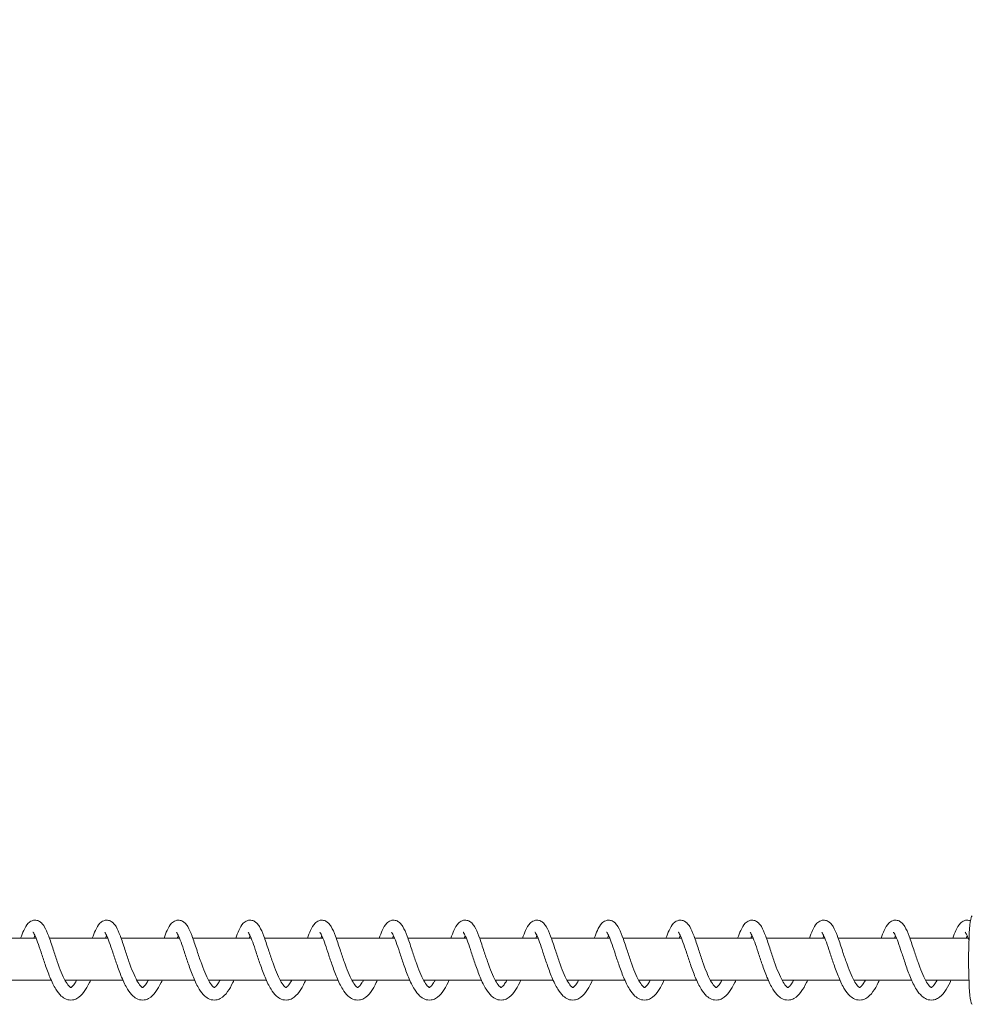
# Model space of a CAD drawing. Units: millimetres. Extents: x -928 to 26951, y -4171 to 12644.
# Drawn here: x 23767 to 24003, y 3243 to 3488 of the extents above; entities that cross this region are included whole.
import ezdxf

# ---------------------------------------------------------------- set-up
doc = ezdxf.new("R2010")
doc.units = ezdxf.units.MM
doc.header["$LTSCALE"] = 30
doc.layers.add('InterSystem-dimension', color=7, linetype='Continuous', lineweight=5)
doc.layers.add('InterSystem-drawing', color=7, linetype='Continuous', lineweight=9)
doc.styles.add('arial', font='arial.ttf')
doc.dimstyles.new('IS_1-50(mm)', dxfattribs={"dimtxt": 100, "dimasz": 100, "dimexe": 10, "dimexo": 50, "dimgap": 10, "dimtad": 1, "dimdec": 0, "dimrnd": 0.5, "dimzin": 0, "dimtxsty": 'arial', "dimcen": 100, "dimclrd": 256, "dimclre": 256, "dimclrt": 256, "dimadec": 1, "dimazin": 0, "dimtfac": 1, "dimtdec": 0, "dimtmove": 0, "dimatfit": 3, "dimfxl": 0, "dimtolj": 1, "dimtzin": 0, "dimlwd": -1, "dimlwe": -1, "dimarcsym": 0})

# ---------------------------------------------------------------- blocks, each defined once
blk = doc.blocks.new('*D4')
at = {"layer": 'Defpoints', "color": 0, "transparency": 16777216}
for p in [(24286.99, 7144.93), (9260.62, 3254.36), (24286.99, 3254.35)]:
    blk.add_point(p, dxfattribs=at)
at = {"layer": 'InterSystem-dimension', "transparency": 16777216}
for p, q in [((9260.62, 3304.36), (9260.62, 7154.93)), ((24286.99, 3304.35), (24286.99, 7154.93)), ((9360.62, 7144.93), (24186.99, 7144.93))]:
    blk.add_line(p, q, dxfattribs=at)
for points in [[(9360.62, 7161.6), (9360.62, 7128.27), (9260.62, 7144.93)], [(24186.99, 7161.6), (24186.99, 7128.27), (24286.99, 7144.93)]]:
    blk.add_solid(points, dxfattribs=at)
at = {"layer": 'InterSystem-dimension', "transparency": 16777216, "insert": (16773.81, 7206.03), "char_height": 100, "attachment_point": 5, "style": 'arial'}
blk.add_mtext('\\A1;30000', dxfattribs=at)
blk = doc.blocks.new('*D15')
at = {"layer": 'Defpoints', "color": 0, "transparency": 16777216}
for p in [(25951.03, 7486.65), (7341.35, 3254.35), (25951.03, 3254.35)]:
    blk.add_point(p, dxfattribs=at)
at = {"layer": 'InterSystem-dimension', "transparency": 16777216}
for p, q in [((7341.35, 3304.35), (7341.35, 7496.65)), ((25951.03, 3304.35), (25951.03, 7496.65)), ((7441.35, 7486.65), (25851.03, 7486.65))]:
    blk.add_line(p, q, dxfattribs=at)
for points in [[(7441.35, 7503.31), (7441.35, 7469.98), (7341.35, 7486.65)], [(25851.03, 7503.31), (25851.03, 7469.98), (25951.03, 7486.65)]]:
    blk.add_solid(points, dxfattribs=at)
at = {"layer": 'InterSystem-dimension', "transparency": 16777216, "insert": (16646.19, 7547.74), "char_height": 100, "attachment_point": 5, "style": 'arial'}
blk.add_mtext('\\A1;34010', dxfattribs=at)

msp = doc.modelspace()

# ---------------------------------------------------------------- linework, layer by layer
at = {"layer": 'InterSystem-drawing'}
for p, q in [((23756.58, 3259.57), (23771.08, 3259.57)), ((23774.39, 3259.57), (23788.89, 3259.57)), ((23792.19, 3259.57), (23806.7, 3259.57)), ((23810, 3259.57), (23824.51, 3259.57)), ((23827.81, 3259.57), (23842.31, 3259.57)), ((23845.62, 3259.57), (23860.12, 3259.57)), ((23863.43, 3259.57), (23877.93, 3259.57)), ((23881.24, 3259.57), (23895.74, 3259.57)), ((23899.04, 3259.57), (23913.55, 3259.57)), ((23916.85, 3259.57), (23931.35, 3259.57)), ((23934.66, 3259.57), (23949.16, 3259.57)), ((23952.47, 3259.57), (23966.97, 3259.57)), ((23970.28, 3259.57), (23984.78, 3259.57)), ((23988.08, 3259.57), (24002.59, 3259.57)), ((23760.47, 3249.13), (23774.83, 3249.13)), ((23778.28, 3249.13), (23792.64, 3249.13)), ((23796.08, 3249.13), (23810.45, 3249.13)), ((23813.89, 3249.13), (23828.26, 3249.13)), ((23831.7, 3249.13), (23846.07, 3249.13)), ((23849.51, 3249.13), (23863.88, 3249.13)), ((23867.32, 3249.13), (23881.68, 3249.13)), ((23885.13, 3249.13), (23899.49, 3249.13)), ((23902.93, 3249.13), (23917.3, 3249.13)), ((23920.74, 3249.13), (23935.11, 3249.13)), ((23938.55, 3249.13), (23952.92, 3249.13)), ((23956.36, 3249.13), (23970.73, 3249.13)), ((23974.17, 3249.13), (23988.53, 3249.13)), ((23991.98, 3249.13), (24002.76, 3249.13))]:
    msp.add_line(p, q, dxfattribs=at)
msp.add_ellipse((24003.54, 3254.13), major_axis=(0, 10.97), ratio=0.080542, start_param=0, end_param=3.141593, dxfattribs=at)
for points, knots in [([(23767.23, 3259.57), (23767.49, 3260.29), (23767.74, 3260.94), (23768.33, 3262.21), (23768.65, 3262.8), (23769.38, 3263.54), (23769.69, 3263.78), (23770.29, 3264), (23770.52, 3264.05), (23771.08, 3264.06), (23771.41, 3263.99), (23771.97, 3263.73), (23772.21, 3263.56), (23772.69, 3263.1), (23772.92, 3262.79), (23773.51, 3261.8), (23773.85, 3261.01), (23774.57, 3259.1), (23774.95, 3257.95), (23775.66, 3255.79), (23776, 3254.77), (23776.66, 3252.86), (23777, 3251.94), (23777.67, 3250.34), (23778, 3249.62), (23778.63, 3248.49), (23778.93, 3248.06), (23779.39, 3247.53), (23779.57, 3247.41), (23779.7, 3247.34), (23779.72, 3247.34), (23779.72, 3247.34)], [346.658092, 346.658092, 346.658092, 346.658092, 346.923286, 346.923286, 347.261063, 347.261063, 347.441798, 347.441798, 347.537263, 347.537263, 347.675516, 347.675516, 347.811063, 347.811063, 348.004937, 348.004937, 348.371233, 348.371233, 348.747621, 348.747621, 349.049576, 349.049576, 349.330012, 349.330012, 349.593617, 349.593617, 349.833747, 349.833747, 350.037799, 350.037799, 350.16017, 350.16017, 350.16017, 350.16017]), ([(23785.04, 3259.57), (23785.3, 3260.29), (23785.55, 3260.94), (23786.13, 3262.21), (23786.46, 3262.8), (23787.18, 3263.54), (23787.5, 3263.78), (23788.1, 3264), (23788.33, 3264.05), (23788.88, 3264.06), (23789.22, 3263.99), (23789.78, 3263.73), (23790.02, 3263.56), (23790.5, 3263.1), (23790.73, 3262.79), (23791.32, 3261.8), (23791.66, 3261.01), (23792.38, 3259.1), (23792.76, 3257.95), (23793.47, 3255.79), (23793.8, 3254.77), (23794.47, 3252.86), (23794.81, 3251.94), (23795.48, 3250.34), (23795.81, 3249.62), (23796.44, 3248.49), (23796.74, 3248.06), (23797.2, 3247.53), (23797.38, 3247.41), (23797.51, 3247.34), (23797.52, 3247.34), (23797.52, 3247.34)], [351.972571, 351.972571, 351.972571, 351.972571, 352.237765, 352.237765, 352.575543, 352.575543, 352.756278, 352.756278, 352.851743, 352.851743, 352.989995, 352.989995, 353.125542, 353.125542, 353.319416, 353.319416, 353.685712, 353.685712, 354.0621, 354.0621, 354.364056, 354.364056, 354.644491, 354.644491, 354.908097, 354.908097, 355.148226, 355.148226, 355.352278, 355.352278, 355.47465, 355.47465, 355.47465, 355.47465]), ([(23802.85, 3259.57), (23803.1, 3260.29), (23803.36, 3260.94), (23803.94, 3262.21), (23804.26, 3262.8), (23804.99, 3263.54), (23805.31, 3263.78), (23805.91, 3264), (23806.14, 3264.05), (23806.69, 3264.06), (23807.03, 3263.99), (23807.59, 3263.73), (23807.83, 3263.56), (23808.31, 3263.1), (23808.53, 3262.79), (23809.13, 3261.8), (23809.47, 3261.01), (23810.18, 3259.1), (23810.56, 3257.95), (23811.28, 3255.79), (23811.61, 3254.77), (23812.28, 3252.86), (23812.62, 3251.94), (23813.28, 3250.34), (23813.62, 3249.62), (23814.24, 3248.49), (23814.55, 3248.06), (23815.01, 3247.53), (23815.18, 3247.41), (23815.32, 3247.34), (23815.33, 3247.34), (23815.33, 3247.34)], [357.287051, 357.287051, 357.287051, 357.287051, 357.552245, 357.552245, 357.890022, 357.890022, 358.070757, 358.070757, 358.166222, 358.166222, 358.304475, 358.304475, 358.440022, 358.440022, 358.633896, 358.633896, 359.000192, 359.000192, 359.37658, 359.37658, 359.678535, 359.678535, 359.958971, 359.958971, 360.222576, 360.222576, 360.462706, 360.462706, 360.666758, 360.666758, 360.789129, 360.789129, 360.789129, 360.789129]), ([(23820.65, 3259.57), (23820.91, 3260.29), (23821.17, 3260.94), (23821.75, 3262.21), (23822.07, 3262.8), (23822.8, 3263.54), (23823.12, 3263.78), (23823.72, 3264), (23823.94, 3264.05), (23824.5, 3264.06), (23824.84, 3263.99), (23825.4, 3263.73), (23825.63, 3263.56), (23826.12, 3263.1), (23826.34, 3262.79), (23826.94, 3261.8), (23827.28, 3261.01), (23827.99, 3259.1), (23828.37, 3257.95), (23829.08, 3255.79), (23829.42, 3254.77), (23830.09, 3252.86), (23830.43, 3251.94), (23831.09, 3250.34), (23831.43, 3249.62), (23832.05, 3248.49), (23832.35, 3248.06), (23832.82, 3247.53), (23832.99, 3247.41), (23833.12, 3247.34), (23833.14, 3247.34), (23833.14, 3247.34)], [362.60153, 362.60153, 362.60153, 362.60153, 362.866724, 362.866724, 363.204502, 363.204502, 363.385237, 363.385237, 363.480702, 363.480702, 363.618954, 363.618954, 363.754501, 363.754501, 363.948375, 363.948375, 364.314671, 364.314671, 364.691059, 364.691059, 364.993015, 364.993015, 365.27345, 365.27345, 365.537056, 365.537056, 365.777185, 365.777185, 365.981237, 365.981237, 366.103609, 366.103609, 366.103609, 366.103609]), ([(23838.46, 3259.57), (23838.72, 3260.29), (23838.97, 3260.94), (23839.56, 3262.21), (23839.88, 3262.8), (23840.61, 3263.54), (23840.93, 3263.78), (23841.52, 3264), (23841.75, 3264.05), (23842.31, 3264.06), (23842.64, 3263.99), (23843.21, 3263.73), (23843.44, 3263.56), (23843.93, 3263.1), (23844.15, 3262.79), (23844.74, 3261.8), (23845.08, 3261.01), (23845.8, 3259.1), (23846.18, 3257.95), (23846.89, 3255.79), (23847.23, 3254.77), (23847.9, 3252.86), (23848.23, 3251.94), (23848.9, 3250.34), (23849.24, 3249.62), (23849.86, 3248.49), (23850.16, 3248.06), (23850.62, 3247.53), (23850.8, 3247.41), (23850.93, 3247.34), (23850.95, 3247.34), (23850.95, 3247.34)], [367.91601, 367.91601, 367.91601, 367.91601, 368.181204, 368.181204, 368.518981, 368.518981, 368.699716, 368.699716, 368.795181, 368.795181, 368.933434, 368.933434, 369.068981, 369.068981, 369.262855, 369.262855, 369.629151, 369.629151, 370.005539, 370.005539, 370.307494, 370.307494, 370.58793, 370.58793, 370.851535, 370.851535, 371.091665, 371.091665, 371.295717, 371.295717, 371.418088, 371.418088, 371.418088, 371.418088]), ([(23856.27, 3259.57), (23856.53, 3260.29), (23856.78, 3260.94), (23857.37, 3262.21), (23857.69, 3262.8), (23858.42, 3263.54), (23858.74, 3263.78), (23859.33, 3264), (23859.56, 3264.05), (23860.12, 3264.06), (23860.45, 3263.99), (23861.01, 3263.73), (23861.25, 3263.56), (23861.74, 3263.1), (23861.96, 3262.79), (23862.55, 3261.8), (23862.89, 3261.01), (23863.61, 3259.1), (23863.99, 3257.95), (23864.7, 3255.79), (23865.04, 3254.77), (23865.7, 3252.86), (23866.04, 3251.94), (23866.71, 3250.34), (23867.05, 3249.62), (23867.67, 3248.49), (23867.97, 3248.06), (23868.43, 3247.53), (23868.61, 3247.41), (23868.74, 3247.34), (23868.76, 3247.34), (23868.76, 3247.34)], [373.230489, 373.230489, 373.230489, 373.230489, 373.495683, 373.495683, 373.833461, 373.833461, 374.014196, 374.014196, 374.109661, 374.109661, 374.247913, 374.247913, 374.38346, 374.38346, 374.577334, 374.577334, 374.94363, 374.94363, 375.320018, 375.320018, 375.621974, 375.621974, 375.902409, 375.902409, 376.166015, 376.166015, 376.406144, 376.406144, 376.610196, 376.610196, 376.732568, 376.732568, 376.732568, 376.732568]), ([(23874.08, 3259.57), (23874.34, 3260.29), (23874.59, 3260.94), (23875.18, 3262.21), (23875.5, 3262.8), (23876.23, 3263.54), (23876.54, 3263.78), (23877.14, 3264), (23877.37, 3264.05), (23877.93, 3264.06), (23878.26, 3263.99), (23878.82, 3263.73), (23879.06, 3263.56), (23879.54, 3263.1), (23879.77, 3262.79), (23880.36, 3261.8), (23880.7, 3261.01), (23881.42, 3259.1), (23881.8, 3257.95), (23882.51, 3255.79), (23882.85, 3254.77), (23883.51, 3252.86), (23883.85, 3251.94), (23884.52, 3250.34), (23884.85, 3249.62), (23885.48, 3248.49), (23885.78, 3248.06), (23886.24, 3247.53), (23886.42, 3247.41), (23886.55, 3247.34), (23886.56, 3247.34), (23886.56, 3247.34)], [378.544969, 378.544969, 378.544969, 378.544969, 378.810163, 378.810163, 379.14794, 379.14794, 379.328675, 379.328675, 379.42414, 379.42414, 379.562393, 379.562393, 379.69794, 379.69794, 379.891814, 379.891814, 380.25811, 380.25811, 380.634498, 380.634498, 380.936453, 380.936453, 381.216889, 381.216889, 381.480494, 381.480494, 381.720624, 381.720624, 381.924676, 381.924676, 382.047047, 382.047047, 382.047047, 382.047047]), ([(23891.89, 3259.57), (23892.15, 3260.29), (23892.4, 3260.94), (23892.98, 3262.21), (23893.3, 3262.8), (23894.03, 3263.54), (23894.35, 3263.78), (23894.95, 3264), (23895.18, 3264.05), (23895.73, 3264.06), (23896.07, 3263.99), (23896.63, 3263.73), (23896.87, 3263.56), (23897.35, 3263.1), (23897.57, 3262.79), (23898.17, 3261.8), (23898.51, 3261.01), (23899.22, 3259.1), (23899.61, 3257.95), (23900.32, 3255.79), (23900.65, 3254.77), (23901.32, 3252.86), (23901.66, 3251.94), (23902.32, 3250.34), (23902.66, 3249.62), (23903.29, 3248.49), (23903.59, 3248.06), (23904.05, 3247.53), (23904.23, 3247.41), (23904.36, 3247.34), (23904.37, 3247.34), (23904.37, 3247.34)], [383.859448, 383.859448, 383.859448, 383.859448, 384.124642, 384.124642, 384.46242, 384.46242, 384.643155, 384.643155, 384.73862, 384.73862, 384.876872, 384.876872, 385.012419, 385.012419, 385.206293, 385.206293, 385.572589, 385.572589, 385.948977, 385.948977, 386.250933, 386.250933, 386.531368, 386.531368, 386.794974, 386.794974, 387.035103, 387.035103, 387.239155, 387.239155, 387.361527, 387.361527, 387.361527, 387.361527]), ([(23909.7, 3259.57), (23909.95, 3260.29), (23910.21, 3260.94), (23910.79, 3262.21), (23911.11, 3262.8), (23911.84, 3263.54), (23912.16, 3263.78), (23912.76, 3264), (23912.98, 3264.05), (23913.54, 3264.06), (23913.88, 3263.99), (23914.44, 3263.73), (23914.67, 3263.56), (23915.16, 3263.1), (23915.38, 3262.79), (23915.98, 3261.8), (23916.32, 3261.01), (23917.03, 3259.1), (23917.41, 3257.95), (23918.13, 3255.79), (23918.46, 3254.77), (23919.13, 3252.86), (23919.47, 3251.94), (23920.13, 3250.34), (23920.47, 3249.62), (23921.09, 3248.49), (23921.39, 3248.06), (23921.86, 3247.53), (23922.03, 3247.41), (23922.17, 3247.34), (23922.18, 3247.34), (23922.18, 3247.34)], [389.173928, 389.173928, 389.173928, 389.173928, 389.439122, 389.439122, 389.776899, 389.776899, 389.957634, 389.957634, 390.053099, 390.053099, 390.191352, 390.191352, 390.326899, 390.326899, 390.520773, 390.520773, 390.887069, 390.887069, 391.263457, 391.263457, 391.565412, 391.565412, 391.845848, 391.845848, 392.109453, 392.109453, 392.349583, 392.349583, 392.553635, 392.553635, 392.676006, 392.676006, 392.676006, 392.676006]), ([(23927.5, 3259.57), (23927.76, 3260.29), (23928.01, 3260.94), (23928.6, 3262.21), (23928.92, 3262.8), (23929.65, 3263.54), (23929.97, 3263.78), (23930.57, 3264), (23930.79, 3264.05), (23931.35, 3264.06), (23931.68, 3263.99), (23932.25, 3263.73), (23932.48, 3263.56), (23932.97, 3263.1), (23933.19, 3262.79), (23933.79, 3261.8), (23934.13, 3261.01), (23934.84, 3259.1), (23935.22, 3257.95), (23935.93, 3255.79), (23936.27, 3254.77), (23936.94, 3252.86), (23937.28, 3251.94), (23937.94, 3250.34), (23938.28, 3249.62), (23938.9, 3248.49), (23939.2, 3248.06), (23939.67, 3247.53), (23939.84, 3247.41), (23939.97, 3247.34), (23939.99, 3247.34), (23939.99, 3247.34)], [394.488407, 394.488407, 394.488407, 394.488407, 394.753601, 394.753601, 395.091379, 395.091379, 395.272114, 395.272114, 395.367579, 395.367579, 395.505831, 395.505831, 395.641378, 395.641378, 395.835252, 395.835252, 396.201548, 396.201548, 396.577936, 396.577936, 396.879891, 396.879891, 397.160327, 397.160327, 397.423933, 397.423933, 397.664062, 397.664062, 397.868114, 397.868114, 397.990486, 397.990486, 397.990486, 397.990486]), ([(23945.31, 3259.57), (23945.57, 3260.29), (23945.82, 3260.94), (23946.41, 3262.21), (23946.73, 3262.8), (23947.46, 3263.54), (23947.78, 3263.78), (23948.37, 3264), (23948.6, 3264.05), (23949.16, 3264.06), (23949.49, 3263.99), (23950.06, 3263.73), (23950.29, 3263.56), (23950.78, 3263.1), (23951, 3262.79), (23951.59, 3261.8), (23951.93, 3261.01), (23952.65, 3259.1), (23953.03, 3257.95), (23953.74, 3255.79), (23954.08, 3254.77), (23954.74, 3252.86), (23955.08, 3251.94), (23955.75, 3250.34), (23956.09, 3249.62), (23956.71, 3248.49), (23957.01, 3248.06), (23957.47, 3247.53), (23957.65, 3247.41), (23957.78, 3247.34), (23957.8, 3247.34), (23957.8, 3247.34)], [399.802887, 399.802887, 399.802887, 399.802887, 400.068081, 400.068081, 400.405858, 400.405858, 400.586593, 400.586593, 400.682058, 400.682058, 400.820311, 400.820311, 400.955858, 400.955858, 401.149732, 401.149732, 401.516028, 401.516028, 401.892416, 401.892416, 402.194371, 402.194371, 402.474807, 402.474807, 402.738412, 402.738412, 402.978542, 402.978542, 403.182594, 403.182594, 403.304965, 403.304965, 403.304965, 403.304965]), ([(23963.12, 3259.57), (23963.38, 3260.29), (23963.63, 3260.94), (23964.22, 3262.21), (23964.54, 3262.8), (23965.27, 3263.54), (23965.58, 3263.78), (23966.18, 3264), (23966.41, 3264.05), (23966.97, 3264.06), (23967.3, 3263.99), (23967.86, 3263.73), (23968.1, 3263.56), (23968.58, 3263.1), (23968.81, 3262.79), (23969.4, 3261.8), (23969.74, 3261.01), (23970.46, 3259.1), (23970.84, 3257.95), (23971.55, 3255.79), (23971.89, 3254.77), (23972.55, 3252.86), (23972.89, 3251.94), (23973.56, 3250.34), (23973.89, 3249.62), (23974.52, 3248.49), (23974.82, 3248.06), (23975.28, 3247.53), (23975.46, 3247.41), (23975.59, 3247.34), (23975.61, 3247.34), (23975.61, 3247.34)], [405.117366, 405.117366, 405.117366, 405.117366, 405.38256, 405.38256, 405.720338, 405.720338, 405.901073, 405.901073, 405.996538, 405.996538, 406.13479, 406.13479, 406.270337, 406.270337, 406.464211, 406.464211, 406.830507, 406.830507, 407.206895, 407.206895, 407.50885, 407.50885, 407.789286, 407.789286, 408.052892, 408.052892, 408.293021, 408.293021, 408.497073, 408.497073, 408.619445, 408.619445, 408.619445, 408.619445]), ([(23980.93, 3259.57), (23981.19, 3260.29), (23981.44, 3260.94), (23982.02, 3262.21), (23982.35, 3262.8), (23983.07, 3263.54), (23983.39, 3263.78), (23983.99, 3264), (23984.22, 3264.05), (23984.77, 3264.06), (23985.11, 3263.99), (23985.67, 3263.73), (23985.91, 3263.56), (23986.39, 3263.1), (23986.62, 3262.79), (23987.21, 3261.8), (23987.55, 3261.01), (23988.27, 3259.1), (23988.65, 3257.95), (23989.36, 3255.79), (23989.69, 3254.77), (23990.36, 3252.86), (23990.7, 3251.94), (23991.37, 3250.34), (23991.7, 3249.62), (23992.33, 3248.49), (23992.63, 3248.06), (23993.09, 3247.53), (23993.27, 3247.41), (23993.4, 3247.34), (23993.41, 3247.34), (23993.41, 3247.34)], [410.431846, 410.431846, 410.431846, 410.431846, 410.69704, 410.69704, 411.034817, 411.034817, 411.215552, 411.215552, 411.311017, 411.311017, 411.44927, 411.44927, 411.584817, 411.584817, 411.778691, 411.778691, 412.144987, 412.144987, 412.521375, 412.521375, 412.82333, 412.82333, 413.103766, 413.103766, 413.367371, 413.367371, 413.607501, 413.607501, 413.811553, 413.811553, 413.933924, 413.933924, 413.933924, 413.933924]), ([(23998.74, 3259.57), (23998.99, 3260.29), (23999.25, 3260.94), (23999.83, 3262.21), (24000.15, 3262.8), (24000.88, 3263.54), (24001.2, 3263.78), (24001.8, 3264), (24002.03, 3264.05), (24002.56, 3264.06), (24002.87, 3264), (24003.14, 3263.88)], [415.746325, 415.746325, 415.746325, 415.746325, 416.011519, 416.011519, 416.349297, 416.349297, 416.530032, 416.530032, 416.625497, 416.625497, 416.754012, 416.754012, 416.754012, 416.754012]), ([(23784.59, 3249.13), (23784.51, 3248.95), (23784.43, 3248.77), (23783.93, 3247.73), (23783.5, 3246.95), (23782.51, 3245.58), (23781.93, 3244.98), (23780.88, 3244.42), (23780.52, 3244.29), (23779.6, 3244.16), (23779.04, 3244.24), (23778.1, 3244.62), (23777.7, 3244.89), (23776.84, 3245.67), (23776.41, 3246.24), (23775.47, 3247.73), (23774.98, 3248.75), (23774.1, 3250.88), (23773.69, 3251.99), (23772.96, 3254.1), (23772.63, 3255.13), (23772.01, 3256.98), (23771.73, 3257.85), (23771.2, 3259.28), (23770.96, 3259.9), (23770.65, 3260.53), (23770.57, 3260.69), (23770.43, 3260.91), (23770.38, 3260.99), (23770.32, 3261.07), (23770.3, 3261.08), (23770.3, 3261.08)], [79.793121, 79.793121, 79.793121, 79.793121, 79.856403, 79.856403, 80.173813, 80.173813, 80.529817, 80.529817, 80.696523, 80.696523, 80.931344, 80.931344, 81.142657, 81.142657, 81.433731, 81.433731, 81.807081, 81.807081, 82.145371, 82.145371, 82.44899, 82.44899, 82.734442, 82.734442, 83.001075, 83.001075, 83.115486, 83.115486, 83.209266, 83.209266, 83.278563, 83.278563, 83.278563, 83.278563]), ([(23770.81, 3260.2), (23770.78, 3260.14), (23770.75, 3260.07), (23770.66, 3259.87), (23770.6, 3259.73), (23770.53, 3259.57)], [84.0019819, 84.0019819, 84.0019819, 84.0019819, 84.0381218, 84.0381218, 84.1077932, 84.1077932, 84.1077932, 84.1077932]), ([(23802.4, 3249.13), (23802.32, 3248.95), (23802.24, 3248.77), (23801.74, 3247.73), (23801.31, 3246.95), (23800.32, 3245.58), (23799.74, 3244.98), (23798.69, 3244.42), (23798.33, 3244.29), (23797.41, 3244.16), (23796.85, 3244.24), (23795.91, 3244.62), (23795.51, 3244.89), (23794.65, 3245.67), (23794.21, 3246.24), (23793.28, 3247.73), (23792.79, 3248.75), (23791.9, 3250.88), (23791.5, 3251.99), (23790.77, 3254.1), (23790.44, 3255.13), (23789.82, 3256.98), (23789.53, 3257.85), (23789.01, 3259.28), (23788.77, 3259.9), (23788.46, 3260.53), (23788.37, 3260.69), (23788.24, 3260.91), (23788.19, 3260.99), (23788.13, 3261.07), (23788.11, 3261.08), (23788.11, 3261.08)], [74.330264, 74.330264, 74.330264, 74.330264, 74.393546, 74.393546, 74.710956, 74.710956, 75.066959, 75.066959, 75.233666, 75.233666, 75.468486, 75.468486, 75.679799, 75.679799, 75.970873, 75.970873, 76.344224, 76.344224, 76.682513, 76.682513, 76.986132, 76.986132, 77.271585, 77.271585, 77.538218, 77.538218, 77.652628, 77.652628, 77.746409, 77.746409, 77.815706, 77.815706, 77.815706, 77.815706]), ([(23788.62, 3260.2), (23788.59, 3260.14), (23788.56, 3260.07), (23788.47, 3259.87), (23788.41, 3259.73), (23788.34, 3259.57)], [78.5391243, 78.5391243, 78.5391243, 78.5391243, 78.5752642, 78.5752642, 78.6449356, 78.6449356, 78.6449356, 78.6449356]), ([(23820.21, 3249.13), (23820.12, 3248.95), (23820.04, 3248.77), (23819.55, 3247.73), (23819.12, 3246.95), (23818.13, 3245.58), (23817.55, 3244.98), (23816.5, 3244.42), (23816.13, 3244.29), (23815.22, 3244.16), (23814.66, 3244.24), (23813.72, 3244.62), (23813.32, 3244.89), (23812.46, 3245.67), (23812.02, 3246.24), (23811.09, 3247.73), (23810.6, 3248.75), (23809.71, 3250.88), (23809.31, 3251.99), (23808.58, 3254.1), (23808.24, 3255.13), (23807.63, 3256.98), (23807.34, 3257.85), (23806.82, 3259.28), (23806.57, 3259.9), (23806.27, 3260.53), (23806.18, 3260.69), (23806.05, 3260.91), (23805.99, 3260.99), (23805.93, 3261.07), (23805.92, 3261.08), (23805.92, 3261.08)], [68.867406, 68.867406, 68.867406, 68.867406, 68.930688, 68.930688, 69.248098, 69.248098, 69.604101, 69.604101, 69.770808, 69.770808, 70.005629, 70.005629, 70.216942, 70.216942, 70.508015, 70.508015, 70.881366, 70.881366, 71.219655, 71.219655, 71.523275, 71.523275, 71.808727, 71.808727, 72.07536, 72.07536, 72.18977, 72.18977, 72.283551, 72.283551, 72.352848, 72.352848, 72.352848, 72.352848]), ([(23806.42, 3260.2), (23806.39, 3260.14), (23806.36, 3260.07), (23806.27, 3259.87), (23806.21, 3259.73), (23806.15, 3259.57)], [73.0762667, 73.0762667, 73.0762667, 73.0762667, 73.1124066, 73.1124066, 73.182078, 73.182078, 73.182078, 73.182078]), ([(23838.01, 3249.13), (23837.93, 3248.95), (23837.85, 3248.77), (23837.36, 3247.73), (23836.93, 3246.95), (23835.94, 3245.58), (23835.35, 3244.98), (23834.31, 3244.42), (23833.94, 3244.29), (23833.03, 3244.16), (23832.47, 3244.24), (23831.53, 3244.62), (23831.12, 3244.89), (23830.27, 3245.67), (23829.83, 3246.24), (23828.9, 3247.73), (23828.4, 3248.75), (23827.52, 3250.88), (23827.11, 3251.99), (23826.39, 3254.1), (23826.05, 3255.13), (23825.44, 3256.98), (23825.15, 3257.85), (23824.63, 3259.28), (23824.38, 3259.9), (23824.08, 3260.53), (23823.99, 3260.69), (23823.86, 3260.91), (23823.8, 3260.99), (23823.74, 3261.07), (23823.73, 3261.08), (23823.73, 3261.08)], [63.404549, 63.404549, 63.404549, 63.404549, 63.46783, 63.46783, 63.785241, 63.785241, 64.141244, 64.141244, 64.307951, 64.307951, 64.542771, 64.542771, 64.754084, 64.754084, 65.045158, 65.045158, 65.418508, 65.418508, 65.756798, 65.756798, 66.060417, 66.060417, 66.34587, 66.34587, 66.612502, 66.612502, 66.726913, 66.726913, 66.820694, 66.820694, 66.889991, 66.889991, 66.889991, 66.889991]), ([(23824.23, 3260.2), (23824.2, 3260.14), (23824.17, 3260.07), (23824.08, 3259.87), (23824.02, 3259.73), (23823.96, 3259.57)], [67.6134091, 67.6134091, 67.6134091, 67.6134091, 67.649549, 67.649549, 67.7192203, 67.7192203, 67.7192203, 67.7192203]), ([(23855.82, 3249.13), (23855.74, 3248.95), (23855.66, 3248.77), (23855.17, 3247.73), (23854.73, 3246.95), (23853.74, 3245.58), (23853.16, 3244.98), (23852.12, 3244.42), (23851.75, 3244.29), (23850.84, 3244.16), (23850.27, 3244.24), (23849.33, 3244.62), (23848.93, 3244.89), (23848.07, 3245.67), (23847.64, 3246.24), (23846.71, 3247.73), (23846.21, 3248.75), (23845.33, 3250.88), (23844.92, 3251.99), (23844.19, 3254.1), (23843.86, 3255.13), (23843.25, 3256.98), (23842.96, 3257.85), (23842.44, 3259.28), (23842.19, 3259.9), (23841.89, 3260.53), (23841.8, 3260.69), (23841.66, 3260.91), (23841.61, 3260.99), (23841.55, 3261.07), (23841.53, 3261.08), (23841.53, 3261.08)], [57.941691, 57.941691, 57.941691, 57.941691, 58.004973, 58.004973, 58.322383, 58.322383, 58.678386, 58.678386, 58.845093, 58.845093, 59.079914, 59.079914, 59.291226, 59.291226, 59.5823, 59.5823, 59.955651, 59.955651, 60.29394, 60.29394, 60.59756, 60.59756, 60.883012, 60.883012, 61.149645, 61.149645, 61.264055, 61.264055, 61.357836, 61.357836, 61.427133, 61.427133, 61.427133, 61.427133]), ([(23842.04, 3260.2), (23842.01, 3260.14), (23841.98, 3260.07), (23841.89, 3259.87), (23841.83, 3259.73), (23841.77, 3259.57)], [62.1505515, 62.1505515, 62.1505515, 62.1505515, 62.1866914, 62.1866914, 62.2563627, 62.2563627, 62.2563627, 62.2563627]), ([(23873.63, 3249.13), (23873.55, 3248.95), (23873.47, 3248.77), (23872.98, 3247.73), (23872.54, 3246.95), (23871.55, 3245.58), (23870.97, 3244.98), (23869.92, 3244.42), (23869.56, 3244.29), (23868.65, 3244.16), (23868.08, 3244.24), (23867.14, 3244.62), (23866.74, 3244.89), (23865.88, 3245.67), (23865.45, 3246.24), (23864.51, 3247.73), (23864.02, 3248.75), (23863.14, 3250.88), (23862.73, 3251.99), (23862, 3254.1), (23861.67, 3255.13), (23861.06, 3256.98), (23860.77, 3257.85), (23860.25, 3259.28), (23860, 3259.9), (23859.69, 3260.53), (23859.61, 3260.69), (23859.47, 3260.91), (23859.42, 3260.99), (23859.36, 3261.07), (23859.34, 3261.08), (23859.34, 3261.08)], [52.478833, 52.478833, 52.478833, 52.478833, 52.542115, 52.542115, 52.859525, 52.859525, 53.215528, 53.215528, 53.382235, 53.382235, 53.617056, 53.617056, 53.828369, 53.828369, 54.119443, 54.119443, 54.492793, 54.492793, 54.831083, 54.831083, 55.134702, 55.134702, 55.420154, 55.420154, 55.686787, 55.686787, 55.801198, 55.801198, 55.894978, 55.894978, 55.964275, 55.964275, 55.964275, 55.964275]), ([(23859.85, 3260.2), (23859.82, 3260.14), (23859.79, 3260.07), (23859.7, 3259.87), (23859.64, 3259.73), (23859.58, 3259.57)], [56.6876938, 56.6876938, 56.6876938, 56.6876938, 56.7238337, 56.7238337, 56.7935051, 56.7935051, 56.7935051, 56.7935051]), ([(23891.44, 3249.13), (23891.36, 3248.95), (23891.28, 3248.77), (23890.78, 3247.73), (23890.35, 3246.95), (23889.36, 3245.58), (23888.78, 3244.98), (23887.73, 3244.42), (23887.37, 3244.29), (23886.45, 3244.16), (23885.89, 3244.24), (23884.95, 3244.62), (23884.55, 3244.89), (23883.69, 3245.67), (23883.25, 3246.24), (23882.32, 3247.73), (23881.83, 3248.75), (23880.95, 3250.88), (23880.54, 3251.99), (23879.81, 3254.1), (23879.48, 3255.13), (23878.86, 3256.98), (23878.58, 3257.85), (23878.05, 3259.28), (23877.81, 3259.9), (23877.5, 3260.53), (23877.42, 3260.69), (23877.28, 3260.91), (23877.23, 3260.99), (23877.17, 3261.07), (23877.15, 3261.08), (23877.15, 3261.08)], [47.015976, 47.015976, 47.015976, 47.015976, 47.079258, 47.079258, 47.396668, 47.396668, 47.752671, 47.752671, 47.919378, 47.919378, 48.154198, 48.154198, 48.365511, 48.365511, 48.656585, 48.656585, 49.029935, 49.029935, 49.368225, 49.368225, 49.671844, 49.671844, 49.957297, 49.957297, 50.223929, 50.223929, 50.33834, 50.33834, 50.432121, 50.432121, 50.501418, 50.501418, 50.501418, 50.501418]), ([(23877.66, 3260.2), (23877.63, 3260.14), (23877.6, 3260.07), (23877.51, 3259.87), (23877.45, 3259.73), (23877.38, 3259.57)], [51.2248362, 51.2248362, 51.2248362, 51.2248362, 51.2609761, 51.2609761, 51.3306475, 51.3306475, 51.3306475, 51.3306475]), ([(23909.25, 3249.13), (23909.17, 3248.95), (23909.08, 3248.77), (23908.59, 3247.73), (23908.16, 3246.95), (23907.17, 3245.58), (23906.59, 3244.98), (23905.54, 3244.42), (23905.17, 3244.29), (23904.26, 3244.16), (23903.7, 3244.24), (23902.76, 3244.62), (23902.36, 3244.89), (23901.5, 3245.67), (23901.06, 3246.24), (23900.13, 3247.73), (23899.64, 3248.75), (23898.75, 3250.88), (23898.35, 3251.99), (23897.62, 3254.1), (23897.28, 3255.13), (23896.67, 3256.98), (23896.38, 3257.85), (23895.86, 3259.28), (23895.62, 3259.9), (23895.31, 3260.53), (23895.22, 3260.69), (23895.09, 3260.91), (23895.04, 3260.99), (23894.97, 3261.07), (23894.96, 3261.08), (23894.96, 3261.08)], [41.553118, 41.553118, 41.553118, 41.553118, 41.6164, 41.6164, 41.93381, 41.93381, 42.289813, 42.289813, 42.45652, 42.45652, 42.691341, 42.691341, 42.902653, 42.902653, 43.193727, 43.193727, 43.567078, 43.567078, 43.905367, 43.905367, 44.208987, 44.208987, 44.494439, 44.494439, 44.761072, 44.761072, 44.875482, 44.875482, 44.969263, 44.969263, 45.03856, 45.03856, 45.03856, 45.03856]), ([(23895.47, 3260.2), (23895.44, 3260.14), (23895.41, 3260.07), (23895.32, 3259.87), (23895.25, 3259.73), (23895.19, 3259.57)], [45.7619786, 45.7619786, 45.7619786, 45.7619786, 45.7981185, 45.7981185, 45.8677899, 45.8677899, 45.8677899, 45.8677899]), ([(23927.05, 3249.13), (23926.97, 3248.95), (23926.89, 3248.77), (23926.4, 3247.73), (23925.97, 3246.95), (23924.98, 3245.58), (23924.39, 3244.98), (23923.35, 3244.42), (23922.98, 3244.29), (23922.07, 3244.16), (23921.51, 3244.24), (23920.57, 3244.62), (23920.16, 3244.89), (23919.31, 3245.67), (23918.87, 3246.24), (23917.94, 3247.73), (23917.45, 3248.75), (23916.56, 3250.88), (23916.15, 3251.99), (23915.43, 3254.1), (23915.09, 3255.13), (23914.48, 3256.98), (23914.19, 3257.85), (23913.67, 3259.28), (23913.42, 3259.9), (23913.12, 3260.53), (23913.03, 3260.69), (23912.9, 3260.91), (23912.84, 3260.99), (23912.78, 3261.07), (23912.77, 3261.08), (23912.77, 3261.08)], [36.09026, 36.09026, 36.09026, 36.09026, 36.153542, 36.153542, 36.470952, 36.470952, 36.826954, 36.826954, 36.993662, 36.993662, 37.228483, 37.228483, 37.439795, 37.439795, 37.730869, 37.730869, 38.104219, 38.104219, 38.442509, 38.442509, 38.746128, 38.746128, 39.031581, 39.031581, 39.298213, 39.298213, 39.412624, 39.412624, 39.506405, 39.506405, 39.575703, 39.575703, 39.575703, 39.575703]), ([(23913.27, 3260.2), (23913.24, 3260.14), (23913.21, 3260.07), (23913.12, 3259.87), (23913.06, 3259.73), (23913, 3259.57)], [40.299121, 40.299121, 40.299121, 40.299121, 40.3352608, 40.3352608, 40.4049323, 40.4049323, 40.4049323, 40.4049323]), ([(23944.86, 3249.13), (23944.78, 3248.95), (23944.7, 3248.77), (23944.21, 3247.73), (23943.78, 3246.95), (23942.79, 3245.58), (23942.2, 3244.98), (23941.16, 3244.42), (23940.79, 3244.29), (23939.88, 3244.16), (23939.32, 3244.24), (23938.37, 3244.62), (23937.97, 3244.89), (23937.12, 3245.67), (23936.68, 3246.24), (23935.75, 3247.73), (23935.25, 3248.75), (23934.37, 3250.88), (23933.96, 3251.99), (23933.24, 3254.1), (23932.9, 3255.13), (23932.29, 3256.98), (23932, 3257.85), (23931.48, 3259.28), (23931.23, 3259.9), (23930.93, 3260.53), (23930.84, 3260.69), (23930.7, 3260.91), (23930.65, 3260.99), (23930.59, 3261.07), (23930.57, 3261.08), (23930.57, 3261.08)], [30.627403, 30.627403, 30.627403, 30.627403, 30.690679, 30.690679, 31.008088, 31.008088, 31.36409, 31.36409, 31.530799, 31.530799, 31.765621, 31.765621, 31.976933, 31.976933, 32.268005, 32.268005, 32.641355, 32.641355, 32.979646, 32.979646, 33.283266, 33.283266, 33.568718, 33.568718, 33.835351, 33.835351, 33.949763, 33.949763, 34.043544, 34.043544, 34.112845, 34.112845, 34.112845, 34.112845]), ([(23931.08, 3260.2), (23931.05, 3260.14), (23931.02, 3260.07), (23930.93, 3259.87), (23930.87, 3259.73), (23930.81, 3259.57)], [34.8362634, 34.8362634, 34.8362634, 34.8362634, 34.8724028, 34.8724028, 34.9420747, 34.9420747, 34.9420747, 34.9420747]), ([(23962.67, 3249.13), (23962.59, 3248.95), (23962.51, 3248.77), (23962.02, 3247.73), (23961.58, 3246.95), (23960.59, 3245.58), (23960.01, 3244.98), (23958.97, 3244.42), (23958.6, 3244.29), (23957.69, 3244.16), (23957.12, 3244.24), (23956.18, 3244.62), (23955.78, 3244.89), (23954.92, 3245.67), (23954.49, 3246.24), (23953.55, 3247.73), (23953.06, 3248.75), (23952.18, 3250.87), (23951.77, 3251.99), (23951.04, 3254.1), (23950.71, 3255.13), (23950.1, 3256.98), (23949.81, 3257.85), (23949.29, 3259.28), (23949.04, 3259.9), (23948.73, 3260.53), (23948.65, 3260.69), (23948.51, 3260.91), (23948.46, 3260.99), (23948.4, 3261.07), (23948.38, 3261.08), (23948.38, 3261.08)], [25.164545, 25.164545, 25.164545, 25.164545, 25.227786, 25.227786, 25.545192, 25.545192, 25.901189, 25.901189, 26.067904, 26.067904, 26.30274, 26.30274, 26.514048, 26.514048, 26.805106, 26.805106, 27.178455, 27.178455, 27.516751, 27.516751, 27.820374, 27.820374, 28.105828, 28.105828, 28.372464, 28.372464, 28.486878, 28.486878, 28.580664, 28.580664, 28.649987, 28.649987, 28.649987, 28.649987]), ([(23948.89, 3260.2), (23948.86, 3260.14), (23948.83, 3260.07), (23948.74, 3259.87), (23948.68, 3259.73), (23948.62, 3259.57)], [29.3734057, 29.3734057, 29.3734057, 29.3734057, 29.4095421, 29.4095421, 29.4792171, 29.4792171, 29.4792171, 29.4792171]), ([(23980.48, 3249.13), (23980.4, 3248.95), (23980.32, 3248.77), (23979.83, 3247.73), (23979.39, 3246.96), (23978.4, 3245.58), (23977.82, 3244.98), (23976.78, 3244.42), (23976.41, 3244.29), (23975.5, 3244.16), (23974.93, 3244.24), (23973.99, 3244.62), (23973.59, 3244.89), (23972.73, 3245.67), (23972.3, 3246.23), (23971.36, 3247.73), (23970.87, 3248.75), (23969.99, 3250.87), (23969.58, 3251.99), (23968.85, 3254.1), (23968.52, 3255.12), (23967.91, 3256.98), (23967.62, 3257.84), (23967.09, 3259.28), (23966.85, 3259.89), (23966.54, 3260.53), (23966.46, 3260.69), (23966.32, 3260.91), (23966.27, 3260.99), (23966.21, 3261.07), (23966.19, 3261.08), (23966.19, 3261.08)], [19.701687, 19.701687, 19.701687, 19.701687, 19.764688, 19.764688, 20.082073, 20.082073, 20.438032, 20.438032, 20.604793, 20.604793, 20.839722, 20.839722, 21.051003, 21.051003, 21.341971, 21.341971, 21.715308, 21.715308, 22.053643, 22.053643, 22.357283, 22.357283, 22.642751, 22.642751, 22.909405, 22.909405, 23.023839, 23.023839, 23.117655, 23.117655, 23.187131, 23.187131, 23.187131, 23.187131]), ([(23966.7, 3260.2), (23966.67, 3260.14), (23966.64, 3260.07), (23966.55, 3259.87), (23966.49, 3259.73), (23966.43, 3259.57)], [23.9105478, 23.9105478, 23.9105478, 23.9105478, 23.946664, 23.946664, 24.0163593, 24.0163593, 24.0163593, 24.0163593]), ([(23998.29, 3249.13), (23998.21, 3248.95), (23998.13, 3248.78), (23997.64, 3247.74), (23997.21, 3246.97), (23996.22, 3245.59), (23995.64, 3244.99), (23994.6, 3244.43), (23994.23, 3244.3), (23993.32, 3244.16), (23992.75, 3244.24), (23991.81, 3244.61), (23991.4, 3244.89), (23990.55, 3245.66), (23990.11, 3246.22), (23989.18, 3247.72), (23988.69, 3248.73), (23987.8, 3250.85), (23987.39, 3251.97), (23986.67, 3254.08), (23986.33, 3255.11), (23985.72, 3256.97), (23985.43, 3257.83), (23984.91, 3259.27), (23984.66, 3259.89), (23984.35, 3260.52), (23984.27, 3260.68), (23984.13, 3260.91), (23984.08, 3260.99), (23984.02, 3261.06), (23984, 3261.08), (23984, 3261.08)], [14.238824, 14.238824, 14.238824, 14.238824, 14.300186, 14.300186, 14.617426, 14.617426, 14.973126, 14.973126, 15.140202, 15.140202, 15.37577, 15.37577, 15.586867, 15.586867, 15.877219, 15.877219, 16.250475, 16.250475, 16.589078, 16.589078, 16.892839, 16.892839, 17.178396, 17.178396, 17.445176, 17.445176, 17.559743, 17.559743, 17.653767, 17.653767, 17.724279, 17.724279, 17.724279, 17.724279]), ([(23984.51, 3260.2), (23984.48, 3260.14), (23984.45, 3260.07), (23984.36, 3259.87), (23984.3, 3259.73), (23984.23, 3259.57)], [18.4476879, 18.4476879, 18.4476879, 18.4476879, 18.483667, 18.483667, 18.553501, 18.553501, 18.553501, 18.553501]), ([(24002.76, 3259.14), (24002.59, 3259.58), (24002.43, 3259.97), (24002.18, 3260.48), (24002.1, 3260.65), (24001.95, 3260.89), (24001.9, 3260.97), (24001.83, 3261.06), (24001.81, 3261.08), (24001.81, 3261.08), (24001.81, 3261.08), (24001.81, 3261.08)], [11.7898775, 11.7898775, 11.7898775, 11.7898775, 11.9726758, 11.9726758, 12.0881646, 12.0881646, 12.1836308, 12.1836308, 12.2613396, 12.2613396, 12.2614656, 12.2614656, 12.2614656, 12.2614656]), ([(24002.31, 3260.2), (24002.29, 3260.14), (24002.26, 3260.08), (24002.17, 3259.87), (24002.1, 3259.73), (24002.04, 3259.57)], [12.984817, 12.984817, 12.984817, 12.984817, 13.0198567, 13.0198567, 13.0906385, 13.0906385, 13.0906385, 13.0906385]), ([(23779.71, 3247.34), (23779.72, 3247.34), (23779.74, 3247.35), (23779.85, 3247.41), (23779.99, 3247.5), (23780.33, 3247.85), (23780.54, 3248.13), (23780.89, 3248.67), (23781.02, 3248.89), (23781.15, 3249.13)], [350.2718357, 350.2718357, 350.2718357, 350.2718357, 350.3711464, 350.3711464, 350.5380875, 350.5380875, 350.7201924, 350.7201924, 350.824597, 350.824597, 350.824597, 350.824597]), ([(23797.52, 3247.34), (23797.53, 3247.34), (23797.55, 3247.35), (23797.66, 3247.41), (23797.79, 3247.5), (23798.14, 3247.85), (23798.35, 3248.13), (23798.7, 3248.67), (23798.83, 3248.89), (23798.96, 3249.13)], [355.5863151, 355.5863151, 355.5863151, 355.5863151, 355.6856259, 355.6856259, 355.852567, 355.852567, 356.0346719, 356.0346719, 356.1390765, 356.1390765, 356.1390765, 356.1390765]), ([(23815.33, 3247.34), (23815.34, 3247.34), (23815.36, 3247.35), (23815.47, 3247.41), (23815.6, 3247.5), (23815.94, 3247.85), (23816.16, 3248.13), (23816.5, 3248.67), (23816.63, 3248.89), (23816.76, 3249.13)], [360.9007946, 360.9007946, 360.9007946, 360.9007946, 361.0001054, 361.0001054, 361.1670465, 361.1670465, 361.3491514, 361.3491514, 361.453556, 361.453556, 361.453556, 361.453556]), ([(23833.14, 3247.34), (23833.14, 3247.34), (23833.16, 3247.35), (23833.28, 3247.41), (23833.41, 3247.5), (23833.75, 3247.85), (23833.97, 3248.13), (23834.31, 3248.67), (23834.44, 3248.89), (23834.57, 3249.13)], [366.2152741, 366.2152741, 366.2152741, 366.2152741, 366.3145849, 366.3145849, 366.481526, 366.481526, 366.6636309, 366.6636309, 366.7680355, 366.7680355, 366.7680355, 366.7680355]), ([(23850.94, 3247.34), (23850.95, 3247.34), (23850.97, 3247.35), (23851.09, 3247.41), (23851.22, 3247.5), (23851.56, 3247.85), (23851.78, 3248.13), (23852.12, 3248.67), (23852.25, 3248.89), (23852.38, 3249.13)], [371.5297536, 371.5297536, 371.5297536, 371.5297536, 371.6290644, 371.6290644, 371.7960055, 371.7960055, 371.9781104, 371.9781104, 372.082515, 372.082515, 372.082515, 372.082515]), ([(23868.75, 3247.34), (23868.76, 3247.34), (23868.78, 3247.35), (23868.89, 3247.41), (23869.03, 3247.5), (23869.37, 3247.85), (23869.58, 3248.13), (23869.93, 3248.67), (23870.06, 3248.89), (23870.19, 3249.13)], [376.8442331, 376.8442331, 376.8442331, 376.8442331, 376.9435439, 376.9435439, 377.110485, 377.110485, 377.2925899, 377.2925899, 377.3969945, 377.3969945, 377.3969945, 377.3969945]), ([(23886.56, 3247.34), (23886.57, 3247.34), (23886.59, 3247.35), (23886.7, 3247.41), (23886.84, 3247.5), (23887.18, 3247.85), (23887.39, 3248.13), (23887.74, 3248.67), (23887.87, 3248.89), (23888, 3249.13)], [382.1587126, 382.1587126, 382.1587126, 382.1587126, 382.2580234, 382.2580234, 382.4249644, 382.4249644, 382.6070694, 382.6070694, 382.711474, 382.711474, 382.711474, 382.711474]), ([(23904.37, 3247.34), (23904.38, 3247.34), (23904.4, 3247.35), (23904.51, 3247.41), (23904.64, 3247.5), (23904.99, 3247.85), (23905.2, 3248.13), (23905.55, 3248.67), (23905.67, 3248.89), (23905.8, 3249.13)], [387.4731921, 387.4731921, 387.4731921, 387.4731921, 387.5725029, 387.5725029, 387.7394439, 387.7394439, 387.9215489, 387.9215489, 388.0259535, 388.0259535, 388.0259535, 388.0259535]), ([(23922.18, 3247.34), (23922.18, 3247.34), (23922.2, 3247.35), (23922.32, 3247.41), (23922.45, 3247.5), (23922.79, 3247.85), (23923.01, 3248.13), (23923.35, 3248.67), (23923.48, 3248.89), (23923.61, 3249.13)], [392.7876716, 392.7876716, 392.7876716, 392.7876716, 392.8869824, 392.8869824, 393.0539234, 393.0539234, 393.2360284, 393.2360284, 393.340433, 393.340433, 393.340433, 393.340433]), ([(23939.99, 3247.34), (23939.99, 3247.34), (23940.01, 3247.35), (23940.13, 3247.41), (23940.26, 3247.5), (23940.6, 3247.85), (23940.82, 3248.13), (23941.16, 3248.67), (23941.29, 3248.89), (23941.42, 3249.13)], [398.1021511, 398.1021511, 398.1021511, 398.1021511, 398.2014619, 398.2014619, 398.3684029, 398.3684029, 398.5505079, 398.5505079, 398.6549125, 398.6549125, 398.6549125, 398.6549125]), ([(23957.79, 3247.34), (23957.8, 3247.34), (23957.82, 3247.35), (23957.93, 3247.41), (23958.07, 3247.5), (23958.41, 3247.85), (23958.62, 3248.13), (23958.97, 3248.67), (23959.1, 3248.89), (23959.23, 3249.13)], [403.4166306, 403.4166306, 403.4166306, 403.4166306, 403.5159414, 403.5159414, 403.6828824, 403.6828824, 403.8649874, 403.8649874, 403.969392, 403.969392, 403.969392, 403.969392]), ([(23975.6, 3247.34), (23975.61, 3247.34), (23975.63, 3247.35), (23975.74, 3247.41), (23975.88, 3247.5), (23976.22, 3247.85), (23976.43, 3248.13), (23976.78, 3248.67), (23976.91, 3248.89), (23977.04, 3249.13)], [408.7311101, 408.7311101, 408.7311101, 408.7311101, 408.8304209, 408.8304209, 408.9973619, 408.9973619, 409.1794669, 409.1794669, 409.2838715, 409.2838715, 409.2838715, 409.2838715]), ([(23993.41, 3247.34), (23993.42, 3247.34), (23993.44, 3247.35), (23993.55, 3247.41), (23993.68, 3247.5), (23994.03, 3247.85), (23994.24, 3248.13), (23994.59, 3248.67), (23994.72, 3248.89), (23994.85, 3249.13)], [414.0455896, 414.0455896, 414.0455896, 414.0455896, 414.1449004, 414.1449004, 414.3118414, 414.3118414, 414.4939463, 414.4939463, 414.598351, 414.598351, 414.598351, 414.598351])]:
    msp.add_open_spline(points, degree=3, knots=knots, dxfattribs=at)

# ---------------------------------------------------------------- dimensions: what is measured, and where the dimension line sits
at = {"layer": 'InterSystem-dimension'}
for base, p1, p2, text, picture, middle in [((25951.03, 7486.65), (7341.35, 3254.35), (25951.03, 3254.35), '34010', '*D15', (16646.19, 7547.74)), ((24286.99, 7144.93), (9260.62, 3254.36), (24286.99, 3254.35), '30000', '*D4', (16773.81, 7206.03))]:
    dim = msp.add_linear_dim(base=base, p1=p1, p2=p2, text=text, dimstyle='IS_1-50(mm)', dxfattribs=at)
    dim.commit()
    dim.dimension.update_dxf_attribs({"geometry": picture, "text_midpoint": middle})

doc.saveas('drawing.dxf')
